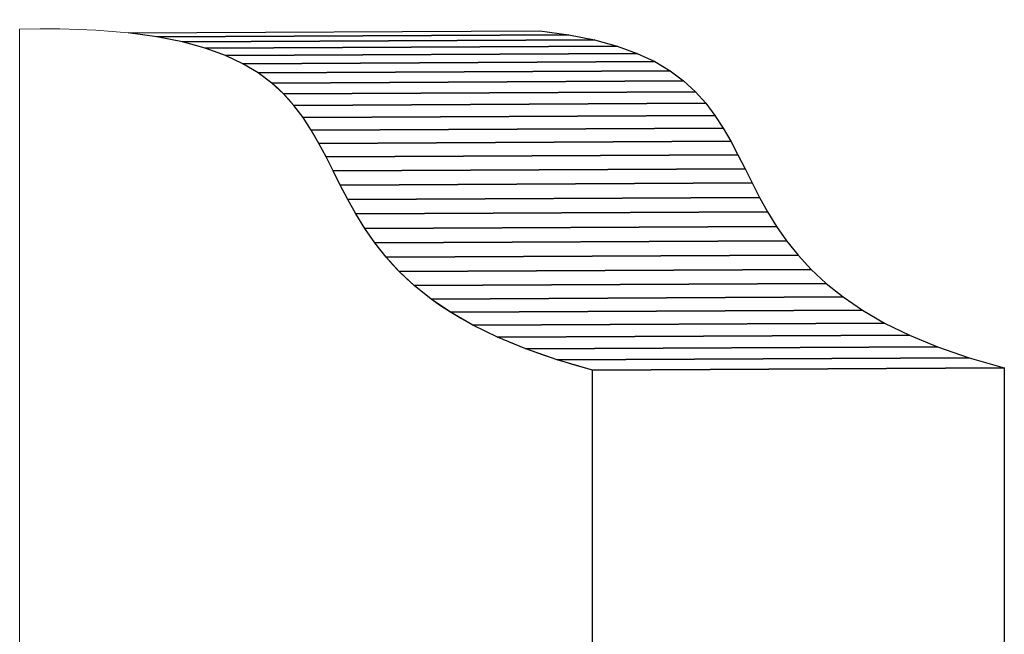
# Model space of a CAD drawing. Units: inches. Extents: x -1.85 to 2.12, y -3.7 to 3.82.
# Drawn here: x -0.41 to 1.37, y -0.38 to 0.72 of the extents above; entities that cross this region are included whole.
import ezdxf

# ---------------------------------------------------------------- set-up
doc = ezdxf.new("R2010")
doc.units = ezdxf.units.IN
doc.header["$MEASUREMENT"] = 0
doc.layers.add('Layer 1', color=7, linetype='Continuous')

msp = doc.modelspace()

# ---------------------------------------------------------------- linework, layer by layer
at = {"layer": 'Layer 1', "color": 7, "lineweight": 5}
msp.add_open_spline([(-0.4098, 0.7065), (-0.4098, 0.7065), (-0.4098, -3.2445), (-0.4098, -3.2445), (-0.4098, -3.2445), (-0.4098, -3.2445), (-0.1375, -3.2445), (-0.1375, -3.2445), (-0.1375, -3.2445), (0.1329, -3.2445), (0.2393, -2.7901), (-0.0222, -2.6461), (-0.0222, -2.6461), (-0.0222, -2.6461), (0.1285, -2.4399), (0.1285, -2.4399), (0.1285, -2.4399), (-0.1119, -2.1254), (-0.1623, -1.2404), (0.6228, -1.1582), (0.6228, -1.1582), (0.6228, -1.1582), (0.6228, 0.0918), (0.6228, 0.0918), (0.6228, 0.0918), (-0.09, 0.2797), (0.3993, 0.7234), (-0.4098, 0.7065)], degree=3, knots=[0, 0, 0, 0, 0.142857, 0.142857, 0.142857, 0.142857, 0.285714, 0.285714, 0.285714, 0.285714, 0.428571, 0.428571, 0.428571, 0.428571, 0.571429, 0.571429, 0.571429, 0.571429, 0.714286, 0.714286, 0.714286, 0.714286, 0.857143, 0.857143, 0.857143, 0.857143, 1, 1, 1, 1], dxfattribs=at)
at = {"layer": 'Layer 1', "color": 251}
msp.add_open_spline([(-0.1623, 0.6926), (-0.1623, 0.6926), (0.5802, 0.6963), (0.5802, 0.6963), (0.5802, 0.6963), (0.5802, 0.6963), (0.5281, 0.7034), (0.5281, 0.7034), (0.5281, 0.7034), (0.5281, 0.7034), (-0.2144, 0.6997), (-0.2144, 0.6997), (-0.2144, 0.6997), (-0.2144, 0.6997), (-0.1623, 0.6926), (-0.1623, 0.6926)], degree=3, knots=[0, 0, 0, 0, 0.25, 0.25, 0.25, 0.25, 0.5, 0.5, 0.5, 0.5, 0.75, 0.75, 0.75, 0.75, 1, 1, 1, 1], dxfattribs=at)
msp.add_open_spline([(-0.1623, 0.6926), (-0.1623, 0.6926), (0.5802, 0.6963), (0.5802, 0.6963), (0.5802, 0.6963), (0.5802, 0.6963), (0.5281, 0.7034), (0.5281, 0.7034), (0.5281, 0.7034), (0.5281, 0.7034), (-0.2144, 0.6997), (-0.2144, 0.6997), (-0.2144, 0.6997), (-0.2144, 0.6997), (-0.1623, 0.6926), (-0.1623, 0.6926)], degree=3, knots=[0, 0, 0, 0, 0.25, 0.25, 0.25, 0.25, 0.5, 0.5, 0.5, 0.5, 0.75, 0.75, 0.75, 0.75, 1, 1, 1, 1], dxfattribs=at)
at = {"layer": 'Layer 1', "color": 250, "lineweight": 5}
for points, knots in [([(0.6228, 0.0918), (0.6228, 0.0918), (1.3653, 0.0955), (1.3653, 0.0955), (1.3653, 0.0955), (1.3653, 0.0955), (1.3019, 0.1139), (1.3019, 0.1139), (1.3019, 0.1139), (1.3019, 0.1139), (1.2451, 0.1336), (1.2451, 0.1336), (1.2451, 0.1336), (1.2451, 0.1336), (1.1944, 0.1545), (1.1944, 0.1545), (1.1944, 0.1545), (1.1944, 0.1545), (1.1494, 0.1766), (1.1494, 0.1766), (1.1494, 0.1766), (1.1494, 0.1766), (1.1096, 0.1996), (1.1096, 0.1996), (1.1096, 0.1996), (1.1096, 0.1996), (1.0746, 0.2235), (1.0746, 0.2235), (1.0746, 0.2235), (1.0746, 0.2235), (1.0439, 0.248), (1.0439, 0.248), (1.0439, 0.248), (1.0439, 0.248), (1.017, 0.2732), (1.017, 0.2732), (1.017, 0.2732), (1.017, 0.2732), (0.9935, 0.2988), (0.9935, 0.2988), (0.9935, 0.2988), (0.9935, 0.2988), (0.9729, 0.3247), (0.9729, 0.3247), (0.9729, 0.3247), (0.9729, 0.3247), (0.9548, 0.3508), (0.9548, 0.3508), (0.9548, 0.3508), (0.9548, 0.3508), (0.9386, 0.377), (0.9386, 0.377), (0.9386, 0.377), (0.9386, 0.377), (0.9241, 0.4031), (0.9241, 0.4031), (0.9241, 0.4031), (0.9241, 0.4031), (0.9106, 0.429), (0.9106, 0.429), (0.9106, 0.429), (0.9106, 0.429), (0.8978, 0.4545), (0.8978, 0.4545), (0.8978, 0.4545), (0.8978, 0.4545), (0.8851, 0.4796), (0.8851, 0.4796), (0.8851, 0.4796), (0.8851, 0.4796), (0.8722, 0.5041), (0.8722, 0.5041), (0.8722, 0.5041), (0.8722, 0.5041), (0.8585, 0.5279), (0.8585, 0.5279), (0.8585, 0.5279), (0.8585, 0.5279), (0.8436, 0.5508), (0.8436, 0.5508), (0.8436, 0.5508), (0.8436, 0.5508), (0.827, 0.5727), (0.827, 0.5727), (0.827, 0.5727), (0.827, 0.5727), (0.8084, 0.5934), (0.8084, 0.5934), (0.8084, 0.5934), (0.8084, 0.5934), (0.7872, 0.6129), (0.7872, 0.6129), (0.7872, 0.6129), (0.7872, 0.6129), (0.7629, 0.6311), (0.7629, 0.6311), (0.7629, 0.6311), (0.7629, 0.6311), (0.7352, 0.6477), (0.7352, 0.6477), (0.7352, 0.6477), (0.7352, 0.6477), (0.7035, 0.6626), (0.7035, 0.6626), (0.7035, 0.6626), (0.7035, 0.6626), (0.6674, 0.6758), (0.6674, 0.6758), (0.6674, 0.6758), (0.6674, 0.6758), (0.6264, 0.6871), (0.6264, 0.6871), (0.6264, 0.6871), (0.6264, 0.6871), (0.5802, 0.6963), (0.5802, 0.6963), (0.5802, 0.6963), (0.5802, 0.6963), (0.5281, 0.7034), (0.5281, 0.7034), (0.5281, 0.7034), (0.5281, 0.7034), (-0.2144, 0.6997), (-0.2144, 0.6997), (-0.2144, 0.6997), (-0.2144, 0.6997), (-0.1623, 0.6926), (-0.1623, 0.6926), (-0.1623, 0.6926), (-0.1623, 0.6926), (-0.116, 0.6834), (-0.116, 0.6834), (-0.116, 0.6834), (-0.116, 0.6834), (-0.0751, 0.6721), (-0.0751, 0.6721), (-0.0751, 0.6721), (-0.0751, 0.6721), (-0.039, 0.6589), (-0.039, 0.6589), (-0.039, 0.6589), (-0.039, 0.6589), (-0.0073, 0.644), (-0.0073, 0.644), (-0.0073, 0.644), (-0.0073, 0.644), (0.0204, 0.6273), (0.0204, 0.6273), (0.0204, 0.6273), (0.0204, 0.6273), (0.0447, 0.6092), (0.0447, 0.6092), (0.0447, 0.6092), (0.0447, 0.6092), (0.0659, 0.5897), (0.0659, 0.5897), (0.0659, 0.5897), (0.0659, 0.5897), (0.0846, 0.5689), (0.0846, 0.5689), (0.0846, 0.5689), (0.0846, 0.5689), (0.1011, 0.547), (0.1011, 0.547), (0.1011, 0.547), (0.1011, 0.547), (0.116, 0.5241), (0.116, 0.5241), (0.116, 0.5241), (0.116, 0.5241), (0.1297, 0.5004), (0.1297, 0.5004), (0.1297, 0.5004), (0.1297, 0.5004), (0.1426, 0.4759), (0.1426, 0.4759), (0.1426, 0.4759), (0.1426, 0.4759), (0.1553, 0.4508), (0.1553, 0.4508), (0.1553, 0.4508), (0.1553, 0.4508), (0.1681, 0.4253), (0.1681, 0.4253), (0.1681, 0.4253), (0.1681, 0.4253), (0.1816, 0.3994), (0.1816, 0.3994), (0.1816, 0.3994), (0.1816, 0.3994), (0.1962, 0.3733), (0.1962, 0.3733), (0.1962, 0.3733), (0.1962, 0.3733), (0.2123, 0.3471), (0.2123, 0.3471), (0.2123, 0.3471), (0.2123, 0.3471), (0.2304, 0.321), (0.2304, 0.321), (0.2304, 0.321), (0.2304, 0.321), (0.251, 0.2951), (0.251, 0.2951), (0.251, 0.2951), (0.251, 0.2951), (0.2745, 0.2695), (0.2745, 0.2695), (0.2745, 0.2695), (0.2745, 0.2695), (0.3014, 0.2443), (0.3014, 0.2443), (0.3014, 0.2443), (0.3014, 0.2443), (0.3321, 0.2197), (0.3321, 0.2197), (0.3321, 0.2197), (0.3321, 0.2197), (0.3671, 0.1959), (0.3671, 0.1959), (0.3671, 0.1959), (0.3671, 0.1959), (0.4069, 0.1728), (0.4069, 0.1728), (0.4069, 0.1728), (0.4069, 0.1728), (0.4519, 0.1508), (0.4519, 0.1508), (0.4519, 0.1508), (0.4519, 0.1508), (0.5026, 0.1298), (0.5026, 0.1298), (0.5026, 0.1298), (0.5026, 0.1298), (0.5594, 0.1101), (0.5594, 0.1101), (0.5594, 0.1101), (0.5594, 0.1101), (0.6228, 0.0918), (0.6228, 0.0918)], [0, 0, 0, 0, 0.016667, 0.016667, 0.016667, 0.016667, 0.033333, 0.033333, 0.033333, 0.033333, 0.05, 0.05, 0.05, 0.05, 0.066667, 0.066667, 0.066667, 0.066667, 0.083333, 0.083333, 0.083333, 0.083333, 0.1, 0.1, 0.1, 0.1, 0.116667, 0.116667, 0.116667, 0.116667, 0.133333, 0.133333, 0.133333, 0.133333, 0.15, 0.15, 0.15, 0.15, 0.166667, 0.166667, 0.166667, 0.166667, 0.183333, 0.183333, 0.183333, 0.183333, 0.2, 0.2, 0.2, 0.2, 0.216667, 0.216667, 0.216667, 0.216667, 0.233333, 0.233333, 0.233333, 0.233333, 0.25, 0.25, 0.25, 0.25, 0.266667, 0.266667, 0.266667, 0.266667, 0.283333, 0.283333, 0.283333, 0.283333, 0.3, 0.3, 0.3, 0.3, 0.316667, 0.316667, 0.316667, 0.316667, 0.333333, 0.333333, 0.333333, 0.333333, 0.35, 0.35, 0.35, 0.35, 0.366667, 0.366667, 0.366667, 0.366667, 0.383333, 0.383333, 0.383333, 0.383333, 0.4, 0.4, 0.4, 0.4, 0.416667, 0.416667, 0.416667, 0.416667, 0.433333, 0.433333, 0.433333, 0.433333, 0.45, 0.45, 0.45, 0.45, 0.466667, 0.466667, 0.466667, 0.466667, 0.483333, 0.483333, 0.483333, 0.483333, 0.5, 0.5, 0.5, 0.5, 0.516667, 0.516667, 0.516667, 0.516667, 0.533333, 0.533333, 0.533333, 0.533333, 0.55, 0.55, 0.55, 0.55, 0.566667, 0.566667, 0.566667, 0.566667, 0.583333, 0.583333, 0.583333, 0.583333, 0.6, 0.6, 0.6, 0.6, 0.616667, 0.616667, 0.616667, 0.616667, 0.633333, 0.633333, 0.633333, 0.633333, 0.65, 0.65, 0.65, 0.65, 0.666667, 0.666667, 0.666667, 0.666667, 0.683333, 0.683333, 0.683333, 0.683333, 0.7, 0.7, 0.7, 0.7, 0.716667, 0.716667, 0.716667, 0.716667, 0.733333, 0.733333, 0.733333, 0.733333, 0.75, 0.75, 0.75, 0.75, 0.766667, 0.766667, 0.766667, 0.766667, 0.783333, 0.783333, 0.783333, 0.783333, 0.8, 0.8, 0.8, 0.8, 0.816667, 0.816667, 0.816667, 0.816667, 0.833333, 0.833333, 0.833333, 0.833333, 0.85, 0.85, 0.85, 0.85, 0.866667, 0.866667, 0.866667, 0.866667, 0.883333, 0.883333, 0.883333, 0.883333, 0.9, 0.9, 0.9, 0.9, 0.916667, 0.916667, 0.916667, 0.916667, 0.933333, 0.933333, 0.933333, 0.933333, 0.95, 0.95, 0.95, 0.95, 0.966667, 0.966667, 0.966667, 0.966667, 0.983333, 0.983333, 0.983333, 0.983333, 1, 1, 1, 1]), ([(0.6228, 0.0918), (0.6228, 0.0918), (1.3653, 0.0955), (1.3653, 0.0955), (1.3653, 0.0955), (1.3653, 0.0955), (1.3019, 0.1139), (1.3019, 0.1139), (1.3019, 0.1139), (1.3019, 0.1139), (1.2451, 0.1336), (1.2451, 0.1336), (1.2451, 0.1336), (1.2451, 0.1336), (1.1944, 0.1545), (1.1944, 0.1545), (1.1944, 0.1545), (1.1944, 0.1545), (1.1494, 0.1766), (1.1494, 0.1766), (1.1494, 0.1766), (1.1494, 0.1766), (1.1096, 0.1996), (1.1096, 0.1996), (1.1096, 0.1996), (1.1096, 0.1996), (1.0746, 0.2235), (1.0746, 0.2235), (1.0746, 0.2235), (1.0746, 0.2235), (1.0439, 0.248), (1.0439, 0.248), (1.0439, 0.248), (1.0439, 0.248), (1.017, 0.2732), (1.017, 0.2732), (1.017, 0.2732), (1.017, 0.2732), (0.9935, 0.2988), (0.9935, 0.2988), (0.9935, 0.2988), (0.9935, 0.2988), (0.9729, 0.3247), (0.9729, 0.3247), (0.9729, 0.3247), (0.9729, 0.3247), (0.9548, 0.3508), (0.9548, 0.3508), (0.9548, 0.3508), (0.9548, 0.3508), (0.9386, 0.377), (0.9386, 0.377), (0.9386, 0.377), (0.9386, 0.377), (0.9241, 0.4031), (0.9241, 0.4031), (0.9241, 0.4031), (0.9241, 0.4031), (0.9106, 0.429), (0.9106, 0.429), (0.9106, 0.429), (0.9106, 0.429), (0.8978, 0.4545), (0.8978, 0.4545), (0.8978, 0.4545), (0.8978, 0.4545), (0.8851, 0.4796), (0.8851, 0.4796), (0.8851, 0.4796), (0.8851, 0.4796), (0.8722, 0.5041), (0.8722, 0.5041), (0.8722, 0.5041), (0.8722, 0.5041), (0.8585, 0.5279), (0.8585, 0.5279), (0.8585, 0.5279), (0.8585, 0.5279), (0.8436, 0.5508), (0.8436, 0.5508), (0.8436, 0.5508), (0.8436, 0.5508), (0.827, 0.5727), (0.827, 0.5727), (0.827, 0.5727), (0.827, 0.5727), (0.8084, 0.5934), (0.8084, 0.5934), (0.8084, 0.5934), (0.8084, 0.5934), (0.7872, 0.6129), (0.7872, 0.6129), (0.7872, 0.6129), (0.7872, 0.6129), (0.7629, 0.6311), (0.7629, 0.6311), (0.7629, 0.6311), (0.7629, 0.6311), (0.7352, 0.6477), (0.7352, 0.6477), (0.7352, 0.6477), (0.7352, 0.6477), (0.7035, 0.6626), (0.7035, 0.6626), (0.7035, 0.6626), (0.7035, 0.6626), (0.6674, 0.6758), (0.6674, 0.6758), (0.6674, 0.6758), (0.6674, 0.6758), (0.6264, 0.6871), (0.6264, 0.6871), (0.6264, 0.6871), (0.6264, 0.6871), (0.5802, 0.6963), (0.5802, 0.6963), (0.5802, 0.6963), (0.5802, 0.6963), (0.5281, 0.7034), (0.5281, 0.7034), (0.5281, 0.7034), (0.5281, 0.7034), (-0.2144, 0.6997), (-0.2144, 0.6997), (-0.2144, 0.6997), (-0.2144, 0.6997), (-0.1623, 0.6926), (-0.1623, 0.6926), (-0.1623, 0.6926), (-0.1623, 0.6926), (-0.116, 0.6834), (-0.116, 0.6834), (-0.116, 0.6834), (-0.116, 0.6834), (-0.0751, 0.6721), (-0.0751, 0.6721), (-0.0751, 0.6721), (-0.0751, 0.6721), (-0.039, 0.6589), (-0.039, 0.6589), (-0.039, 0.6589), (-0.039, 0.6589), (-0.0073, 0.644), (-0.0073, 0.644), (-0.0073, 0.644), (-0.0073, 0.644), (0.0204, 0.6273), (0.0204, 0.6273), (0.0204, 0.6273), (0.0204, 0.6273), (0.0447, 0.6092), (0.0447, 0.6092), (0.0447, 0.6092), (0.0447, 0.6092), (0.0659, 0.5897), (0.0659, 0.5897), (0.0659, 0.5897), (0.0659, 0.5897), (0.0846, 0.5689), (0.0846, 0.5689), (0.0846, 0.5689), (0.0846, 0.5689), (0.1011, 0.547), (0.1011, 0.547), (0.1011, 0.547), (0.1011, 0.547), (0.116, 0.5241), (0.116, 0.5241), (0.116, 0.5241), (0.116, 0.5241), (0.1297, 0.5004), (0.1297, 0.5004), (0.1297, 0.5004), (0.1297, 0.5004), (0.1426, 0.4759), (0.1426, 0.4759), (0.1426, 0.4759), (0.1426, 0.4759), (0.1553, 0.4508), (0.1553, 0.4508), (0.1553, 0.4508), (0.1553, 0.4508), (0.1681, 0.4253), (0.1681, 0.4253), (0.1681, 0.4253), (0.1681, 0.4253), (0.1816, 0.3994), (0.1816, 0.3994), (0.1816, 0.3994), (0.1816, 0.3994), (0.1962, 0.3733), (0.1962, 0.3733), (0.1962, 0.3733), (0.1962, 0.3733), (0.2123, 0.3471), (0.2123, 0.3471), (0.2123, 0.3471), (0.2123, 0.3471), (0.2304, 0.321), (0.2304, 0.321), (0.2304, 0.321), (0.2304, 0.321), (0.251, 0.2951), (0.251, 0.2951), (0.251, 0.2951), (0.251, 0.2951), (0.2745, 0.2695), (0.2745, 0.2695), (0.2745, 0.2695), (0.2745, 0.2695), (0.3014, 0.2443), (0.3014, 0.2443), (0.3014, 0.2443), (0.3014, 0.2443), (0.3321, 0.2197), (0.3321, 0.2197), (0.3321, 0.2197), (0.3321, 0.2197), (0.3671, 0.1959), (0.3671, 0.1959), (0.3671, 0.1959), (0.3671, 0.1959), (0.4069, 0.1728), (0.4069, 0.1728), (0.4069, 0.1728), (0.4069, 0.1728), (0.4519, 0.1508), (0.4519, 0.1508), (0.4519, 0.1508), (0.4519, 0.1508), (0.5026, 0.1298), (0.5026, 0.1298), (0.5026, 0.1298), (0.5026, 0.1298), (0.5594, 0.1101), (0.5594, 0.1101), (0.5594, 0.1101), (0.5594, 0.1101), (0.6228, 0.0918), (0.6228, 0.0918)], [0, 0, 0, 0, 0.016667, 0.016667, 0.016667, 0.016667, 0.033333, 0.033333, 0.033333, 0.033333, 0.05, 0.05, 0.05, 0.05, 0.066667, 0.066667, 0.066667, 0.066667, 0.083333, 0.083333, 0.083333, 0.083333, 0.1, 0.1, 0.1, 0.1, 0.116667, 0.116667, 0.116667, 0.116667, 0.133333, 0.133333, 0.133333, 0.133333, 0.15, 0.15, 0.15, 0.15, 0.166667, 0.166667, 0.166667, 0.166667, 0.183333, 0.183333, 0.183333, 0.183333, 0.2, 0.2, 0.2, 0.2, 0.216667, 0.216667, 0.216667, 0.216667, 0.233333, 0.233333, 0.233333, 0.233333, 0.25, 0.25, 0.25, 0.25, 0.266667, 0.266667, 0.266667, 0.266667, 0.283333, 0.283333, 0.283333, 0.283333, 0.3, 0.3, 0.3, 0.3, 0.316667, 0.316667, 0.316667, 0.316667, 0.333333, 0.333333, 0.333333, 0.333333, 0.35, 0.35, 0.35, 0.35, 0.366667, 0.366667, 0.366667, 0.366667, 0.383333, 0.383333, 0.383333, 0.383333, 0.4, 0.4, 0.4, 0.4, 0.416667, 0.416667, 0.416667, 0.416667, 0.433333, 0.433333, 0.433333, 0.433333, 0.45, 0.45, 0.45, 0.45, 0.466667, 0.466667, 0.466667, 0.466667, 0.483333, 0.483333, 0.483333, 0.483333, 0.5, 0.5, 0.5, 0.5, 0.516667, 0.516667, 0.516667, 0.516667, 0.533333, 0.533333, 0.533333, 0.533333, 0.55, 0.55, 0.55, 0.55, 0.566667, 0.566667, 0.566667, 0.566667, 0.583333, 0.583333, 0.583333, 0.583333, 0.6, 0.6, 0.6, 0.6, 0.616667, 0.616667, 0.616667, 0.616667, 0.633333, 0.633333, 0.633333, 0.633333, 0.65, 0.65, 0.65, 0.65, 0.666667, 0.666667, 0.666667, 0.666667, 0.683333, 0.683333, 0.683333, 0.683333, 0.7, 0.7, 0.7, 0.7, 0.716667, 0.716667, 0.716667, 0.716667, 0.733333, 0.733333, 0.733333, 0.733333, 0.75, 0.75, 0.75, 0.75, 0.766667, 0.766667, 0.766667, 0.766667, 0.783333, 0.783333, 0.783333, 0.783333, 0.8, 0.8, 0.8, 0.8, 0.816667, 0.816667, 0.816667, 0.816667, 0.833333, 0.833333, 0.833333, 0.833333, 0.85, 0.85, 0.85, 0.85, 0.866667, 0.866667, 0.866667, 0.866667, 0.883333, 0.883333, 0.883333, 0.883333, 0.9, 0.9, 0.9, 0.9, 0.916667, 0.916667, 0.916667, 0.916667, 0.933333, 0.933333, 0.933333, 0.933333, 0.95, 0.95, 0.95, 0.95, 0.966667, 0.966667, 0.966667, 0.966667, 0.983333, 0.983333, 0.983333, 0.983333, 1, 1, 1, 1]), ([(0.6228, -1.1582), (0.6228, -1.1582), (1.3653, -1.1545), (1.3653, -1.1545), (1.3653, -1.1545), (1.3653, -1.1545), (1.3653, 0.0955), (1.3653, 0.0955), (1.3653, 0.0955), (1.3653, 0.0955), (0.6228, 0.0918), (0.6228, 0.0918), (0.6228, 0.0918), (0.6228, 0.0918), (0.6228, -1.1582), (0.6228, -1.1582)], [0, 0, 0, 0, 0.25, 0.25, 0.25, 0.25, 0.5, 0.5, 0.5, 0.5, 0.75, 0.75, 0.75, 0.75, 1, 1, 1, 1]), ([(0.6228, -1.1582), (0.6228, -1.1582), (1.3653, -1.1545), (1.3653, -1.1545), (1.3653, -1.1545), (1.3653, -1.1545), (1.3653, 0.0955), (1.3653, 0.0955), (1.3653, 0.0955), (1.3653, 0.0955), (0.6228, 0.0918), (0.6228, 0.0918), (0.6228, 0.0918), (0.6228, 0.0918), (0.6228, -1.1582), (0.6228, -1.1582)], [0, 0, 0, 0, 0.25, 0.25, 0.25, 0.25, 0.5, 0.5, 0.5, 0.5, 0.75, 0.75, 0.75, 0.75, 1, 1, 1, 1])]:
    msp.add_open_spline(points, degree=3, knots=knots, dxfattribs=at)
at = {"layer": 'Layer 1', "color": 8}
for points in [[(-0.116, 0.6834), (-0.116, 0.6834), (0.6264, 0.6871), (0.6264, 0.6871), (0.6264, 0.6871), (0.6264, 0.6871), (0.5802, 0.6963), (0.5802, 0.6963), (0.5802, 0.6963), (0.5802, 0.6963), (-0.1623, 0.6926), (-0.1623, 0.6926), (-0.1623, 0.6926), (-0.1623, 0.6926), (-0.116, 0.6834), (-0.116, 0.6834)], [(-0.116, 0.6834), (-0.116, 0.6834), (0.6264, 0.6871), (0.6264, 0.6871), (0.6264, 0.6871), (0.6264, 0.6871), (0.5802, 0.6963), (0.5802, 0.6963), (0.5802, 0.6963), (0.5802, 0.6963), (-0.1623, 0.6926), (-0.1623, 0.6926), (-0.1623, 0.6926), (-0.1623, 0.6926), (-0.116, 0.6834), (-0.116, 0.6834)], [(-0.0751, 0.6721), (-0.0751, 0.6721), (0.6674, 0.6758), (0.6674, 0.6758), (0.6674, 0.6758), (0.6674, 0.6758), (0.6264, 0.6871), (0.6264, 0.6871), (0.6264, 0.6871), (0.6264, 0.6871), (-0.116, 0.6834), (-0.116, 0.6834), (-0.116, 0.6834), (-0.116, 0.6834), (-0.0751, 0.6721), (-0.0751, 0.6721)], [(-0.0751, 0.6721), (-0.0751, 0.6721), (0.6674, 0.6758), (0.6674, 0.6758), (0.6674, 0.6758), (0.6674, 0.6758), (0.6264, 0.6871), (0.6264, 0.6871), (0.6264, 0.6871), (0.6264, 0.6871), (-0.116, 0.6834), (-0.116, 0.6834), (-0.116, 0.6834), (-0.116, 0.6834), (-0.0751, 0.6721), (-0.0751, 0.6721)], [(0.6228, 0.0918), (0.6228, 0.0918), (1.3653, 0.0955), (1.3653, 0.0955), (1.3653, 0.0955), (1.3653, 0.0955), (1.3019, 0.1139), (1.3019, 0.1139), (1.3019, 0.1139), (1.3019, 0.1139), (0.5594, 0.1101), (0.5594, 0.1101), (0.5594, 0.1101), (0.5594, 0.1101), (0.6228, 0.0918), (0.6228, 0.0918)], [(0.6228, 0.0918), (0.6228, 0.0918), (1.3653, 0.0955), (1.3653, 0.0955), (1.3653, 0.0955), (1.3653, 0.0955), (1.3019, 0.1139), (1.3019, 0.1139), (1.3019, 0.1139), (1.3019, 0.1139), (0.5594, 0.1101), (0.5594, 0.1101), (0.5594, 0.1101), (0.5594, 0.1101), (0.6228, 0.0918), (0.6228, 0.0918)]]:
    msp.add_open_spline(points, degree=3, knots=[0, 0, 0, 0, 0.25, 0.25, 0.25, 0.25, 0.5, 0.5, 0.5, 0.5, 0.75, 0.75, 0.75, 0.75, 1, 1, 1, 1], dxfattribs=at)
at = {"layer": 'Layer 1', "color": 252}
for points in [[(-0.039, 0.6589), (-0.039, 0.6589), (0.7035, 0.6626), (0.7035, 0.6626), (0.7035, 0.6626), (0.7035, 0.6626), (0.6674, 0.6758), (0.6674, 0.6758), (0.6674, 0.6758), (0.6674, 0.6758), (-0.0751, 0.6721), (-0.0751, 0.6721), (-0.0751, 0.6721), (-0.0751, 0.6721), (-0.039, 0.6589), (-0.039, 0.6589)], [(-0.039, 0.6589), (-0.039, 0.6589), (0.7035, 0.6626), (0.7035, 0.6626), (0.7035, 0.6626), (0.7035, 0.6626), (0.6674, 0.6758), (0.6674, 0.6758), (0.6674, 0.6758), (0.6674, 0.6758), (-0.0751, 0.6721), (-0.0751, 0.6721), (-0.0751, 0.6721), (-0.0751, 0.6721), (-0.039, 0.6589), (-0.039, 0.6589)], [(-0.0073, 0.644), (-0.0073, 0.644), (0.7352, 0.6477), (0.7352, 0.6477), (0.7352, 0.6477), (0.7352, 0.6477), (0.7035, 0.6626), (0.7035, 0.6626), (0.7035, 0.6626), (0.7035, 0.6626), (-0.039, 0.6589), (-0.039, 0.6589), (-0.039, 0.6589), (-0.039, 0.6589), (-0.0073, 0.644), (-0.0073, 0.644)], [(-0.0073, 0.644), (-0.0073, 0.644), (0.7352, 0.6477), (0.7352, 0.6477), (0.7352, 0.6477), (0.7352, 0.6477), (0.7035, 0.6626), (0.7035, 0.6626), (0.7035, 0.6626), (0.7035, 0.6626), (-0.039, 0.6589), (-0.039, 0.6589), (-0.039, 0.6589), (-0.039, 0.6589), (-0.0073, 0.644), (-0.0073, 0.644)], [(0.0204, 0.6273), (0.0204, 0.6273), (0.7629, 0.6311), (0.7629, 0.6311), (0.7629, 0.6311), (0.7629, 0.6311), (0.7352, 0.6477), (0.7352, 0.6477), (0.7352, 0.6477), (0.7352, 0.6477), (-0.0073, 0.644), (-0.0073, 0.644), (-0.0073, 0.644), (-0.0073, 0.644), (0.0204, 0.6273), (0.0204, 0.6273)], [(0.0204, 0.6273), (0.0204, 0.6273), (0.7629, 0.6311), (0.7629, 0.6311), (0.7629, 0.6311), (0.7629, 0.6311), (0.7352, 0.6477), (0.7352, 0.6477), (0.7352, 0.6477), (0.7352, 0.6477), (-0.0073, 0.644), (-0.0073, 0.644), (-0.0073, 0.644), (-0.0073, 0.644), (0.0204, 0.6273), (0.0204, 0.6273)], [(0.3671, 0.1959), (0.3671, 0.1959), (1.1096, 0.1996), (1.1096, 0.1996), (1.1096, 0.1996), (1.1096, 0.1996), (1.0746, 0.2235), (1.0746, 0.2235), (1.0746, 0.2235), (1.0746, 0.2235), (0.3321, 0.2197), (0.3321, 0.2197), (0.3321, 0.2197), (0.3321, 0.2197), (0.3671, 0.1959), (0.3671, 0.1959)], [(0.3671, 0.1959), (0.3671, 0.1959), (1.1096, 0.1996), (1.1096, 0.1996), (1.1096, 0.1996), (1.1096, 0.1996), (1.0746, 0.2235), (1.0746, 0.2235), (1.0746, 0.2235), (1.0746, 0.2235), (0.3321, 0.2197), (0.3321, 0.2197), (0.3321, 0.2197), (0.3321, 0.2197), (0.3671, 0.1959), (0.3671, 0.1959)], [(0.4069, 0.1728), (0.4069, 0.1728), (1.1494, 0.1766), (1.1494, 0.1766), (1.1494, 0.1766), (1.1494, 0.1766), (1.1096, 0.1996), (1.1096, 0.1996), (1.1096, 0.1996), (1.1096, 0.1996), (0.3671, 0.1959), (0.3671, 0.1959), (0.3671, 0.1959), (0.3671, 0.1959), (0.4069, 0.1728), (0.4069, 0.1728)], [(0.4069, 0.1728), (0.4069, 0.1728), (1.1494, 0.1766), (1.1494, 0.1766), (1.1494, 0.1766), (1.1494, 0.1766), (1.1096, 0.1996), (1.1096, 0.1996), (1.1096, 0.1996), (1.1096, 0.1996), (0.3671, 0.1959), (0.3671, 0.1959), (0.3671, 0.1959), (0.3671, 0.1959), (0.4069, 0.1728), (0.4069, 0.1728)], [(0.4519, 0.1508), (0.4519, 0.1508), (1.1944, 0.1545), (1.1944, 0.1545), (1.1944, 0.1545), (1.1944, 0.1545), (1.1494, 0.1766), (1.1494, 0.1766), (1.1494, 0.1766), (1.1494, 0.1766), (0.4069, 0.1728), (0.4069, 0.1728), (0.4069, 0.1728), (0.4069, 0.1728), (0.4519, 0.1508), (0.4519, 0.1508)], [(0.4519, 0.1508), (0.4519, 0.1508), (1.1944, 0.1545), (1.1944, 0.1545), (1.1944, 0.1545), (1.1944, 0.1545), (1.1494, 0.1766), (1.1494, 0.1766), (1.1494, 0.1766), (1.1494, 0.1766), (0.4069, 0.1728), (0.4069, 0.1728), (0.4069, 0.1728), (0.4069, 0.1728), (0.4519, 0.1508), (0.4519, 0.1508)], [(0.5026, 0.1298), (0.5026, 0.1298), (1.2451, 0.1336), (1.2451, 0.1336), (1.2451, 0.1336), (1.2451, 0.1336), (1.1944, 0.1545), (1.1944, 0.1545), (1.1944, 0.1545), (1.1944, 0.1545), (0.4519, 0.1508), (0.4519, 0.1508), (0.4519, 0.1508), (0.4519, 0.1508), (0.5026, 0.1298), (0.5026, 0.1298)], [(0.5026, 0.1298), (0.5026, 0.1298), (1.2451, 0.1336), (1.2451, 0.1336), (1.2451, 0.1336), (1.2451, 0.1336), (1.1944, 0.1545), (1.1944, 0.1545), (1.1944, 0.1545), (1.1944, 0.1545), (0.4519, 0.1508), (0.4519, 0.1508), (0.4519, 0.1508), (0.4519, 0.1508), (0.5026, 0.1298), (0.5026, 0.1298)], [(0.5594, 0.1101), (0.5594, 0.1101), (1.3019, 0.1139), (1.3019, 0.1139), (1.3019, 0.1139), (1.3019, 0.1139), (1.2451, 0.1336), (1.2451, 0.1336), (1.2451, 0.1336), (1.2451, 0.1336), (0.5026, 0.1298), (0.5026, 0.1298), (0.5026, 0.1298), (0.5026, 0.1298), (0.5594, 0.1101), (0.5594, 0.1101)], [(0.5594, 0.1101), (0.5594, 0.1101), (1.3019, 0.1139), (1.3019, 0.1139), (1.3019, 0.1139), (1.3019, 0.1139), (1.2451, 0.1336), (1.2451, 0.1336), (1.2451, 0.1336), (1.2451, 0.1336), (0.5026, 0.1298), (0.5026, 0.1298), (0.5026, 0.1298), (0.5026, 0.1298), (0.5594, 0.1101), (0.5594, 0.1101)]]:
    msp.add_open_spline(points, degree=3, knots=[0, 0, 0, 0, 0.25, 0.25, 0.25, 0.25, 0.5, 0.5, 0.5, 0.5, 0.75, 0.75, 0.75, 0.75, 1, 1, 1, 1], dxfattribs=at)
at = {"layer": 'Layer 1', "color": 253}
for points in [[(0.0447, 0.6092), (0.0447, 0.6092), (0.7872, 0.6129), (0.7872, 0.6129), (0.7872, 0.6129), (0.7872, 0.6129), (0.7629, 0.6311), (0.7629, 0.6311), (0.7629, 0.6311), (0.7629, 0.6311), (0.0204, 0.6273), (0.0204, 0.6273), (0.0204, 0.6273), (0.0204, 0.6273), (0.0447, 0.6092), (0.0447, 0.6092)], [(0.0447, 0.6092), (0.0447, 0.6092), (0.7872, 0.6129), (0.7872, 0.6129), (0.7872, 0.6129), (0.7872, 0.6129), (0.7629, 0.6311), (0.7629, 0.6311), (0.7629, 0.6311), (0.7629, 0.6311), (0.0204, 0.6273), (0.0204, 0.6273), (0.0204, 0.6273), (0.0204, 0.6273), (0.0447, 0.6092), (0.0447, 0.6092)], [(0.0659, 0.5897), (0.0659, 0.5897), (0.8084, 0.5934), (0.8084, 0.5934), (0.8084, 0.5934), (0.8084, 0.5934), (0.7872, 0.6129), (0.7872, 0.6129), (0.7872, 0.6129), (0.7872, 0.6129), (0.0447, 0.6092), (0.0447, 0.6092), (0.0447, 0.6092), (0.0447, 0.6092), (0.0659, 0.5897), (0.0659, 0.5897)], [(0.0659, 0.5897), (0.0659, 0.5897), (0.8084, 0.5934), (0.8084, 0.5934), (0.8084, 0.5934), (0.8084, 0.5934), (0.7872, 0.6129), (0.7872, 0.6129), (0.7872, 0.6129), (0.7872, 0.6129), (0.0447, 0.6092), (0.0447, 0.6092), (0.0447, 0.6092), (0.0447, 0.6092), (0.0659, 0.5897), (0.0659, 0.5897)], [(0.0846, 0.5689), (0.0846, 0.5689), (0.827, 0.5727), (0.827, 0.5727), (0.827, 0.5727), (0.827, 0.5727), (0.8084, 0.5934), (0.8084, 0.5934), (0.8084, 0.5934), (0.8084, 0.5934), (0.0659, 0.5897), (0.0659, 0.5897), (0.0659, 0.5897), (0.0659, 0.5897), (0.0846, 0.5689), (0.0846, 0.5689)], [(0.0846, 0.5689), (0.0846, 0.5689), (0.827, 0.5727), (0.827, 0.5727), (0.827, 0.5727), (0.827, 0.5727), (0.8084, 0.5934), (0.8084, 0.5934), (0.8084, 0.5934), (0.8084, 0.5934), (0.0659, 0.5897), (0.0659, 0.5897), (0.0659, 0.5897), (0.0659, 0.5897), (0.0846, 0.5689), (0.0846, 0.5689)], [(0.1011, 0.547), (0.1011, 0.547), (0.8436, 0.5508), (0.8436, 0.5508), (0.8436, 0.5508), (0.8436, 0.5508), (0.827, 0.5727), (0.827, 0.5727), (0.827, 0.5727), (0.827, 0.5727), (0.0846, 0.5689), (0.0846, 0.5689), (0.0846, 0.5689), (0.0846, 0.5689), (0.1011, 0.547), (0.1011, 0.547)], [(0.1011, 0.547), (0.1011, 0.547), (0.8436, 0.5508), (0.8436, 0.5508), (0.8436, 0.5508), (0.8436, 0.5508), (0.827, 0.5727), (0.827, 0.5727), (0.827, 0.5727), (0.827, 0.5727), (0.0846, 0.5689), (0.0846, 0.5689), (0.0846, 0.5689), (0.0846, 0.5689), (0.1011, 0.547), (0.1011, 0.547)], [(0.116, 0.5241), (0.116, 0.5241), (0.8585, 0.5279), (0.8585, 0.5279), (0.8585, 0.5279), (0.8585, 0.5279), (0.8436, 0.5508), (0.8436, 0.5508), (0.8436, 0.5508), (0.8436, 0.5508), (0.1011, 0.547), (0.1011, 0.547), (0.1011, 0.547), (0.1011, 0.547), (0.116, 0.5241), (0.116, 0.5241)], [(0.116, 0.5241), (0.116, 0.5241), (0.8585, 0.5279), (0.8585, 0.5279), (0.8585, 0.5279), (0.8585, 0.5279), (0.8436, 0.5508), (0.8436, 0.5508), (0.8436, 0.5508), (0.8436, 0.5508), (0.1011, 0.547), (0.1011, 0.547), (0.1011, 0.547), (0.1011, 0.547), (0.116, 0.5241), (0.116, 0.5241)], [(0.1297, 0.5004), (0.1297, 0.5004), (0.8722, 0.5041), (0.8722, 0.5041), (0.8722, 0.5041), (0.8722, 0.5041), (0.8585, 0.5279), (0.8585, 0.5279), (0.8585, 0.5279), (0.8585, 0.5279), (0.116, 0.5241), (0.116, 0.5241), (0.116, 0.5241), (0.116, 0.5241), (0.1297, 0.5004), (0.1297, 0.5004)], [(0.1297, 0.5004), (0.1297, 0.5004), (0.8722, 0.5041), (0.8722, 0.5041), (0.8722, 0.5041), (0.8722, 0.5041), (0.8585, 0.5279), (0.8585, 0.5279), (0.8585, 0.5279), (0.8585, 0.5279), (0.116, 0.5241), (0.116, 0.5241), (0.116, 0.5241), (0.116, 0.5241), (0.1297, 0.5004), (0.1297, 0.5004)], [(0.1426, 0.4759), (0.1426, 0.4759), (0.8851, 0.4796), (0.8851, 0.4796), (0.8851, 0.4796), (0.8851, 0.4796), (0.8722, 0.5041), (0.8722, 0.5041), (0.8722, 0.5041), (0.8722, 0.5041), (0.1297, 0.5004), (0.1297, 0.5004), (0.1297, 0.5004), (0.1297, 0.5004), (0.1426, 0.4759), (0.1426, 0.4759)], [(0.1426, 0.4759), (0.1426, 0.4759), (0.8851, 0.4796), (0.8851, 0.4796), (0.8851, 0.4796), (0.8851, 0.4796), (0.8722, 0.5041), (0.8722, 0.5041), (0.8722, 0.5041), (0.8722, 0.5041), (0.1297, 0.5004), (0.1297, 0.5004), (0.1297, 0.5004), (0.1297, 0.5004), (0.1426, 0.4759), (0.1426, 0.4759)], [(0.1553, 0.4508), (0.1553, 0.4508), (0.8978, 0.4545), (0.8978, 0.4545), (0.8978, 0.4545), (0.8978, 0.4545), (0.8851, 0.4796), (0.8851, 0.4796), (0.8851, 0.4796), (0.8851, 0.4796), (0.1426, 0.4759), (0.1426, 0.4759), (0.1426, 0.4759), (0.1426, 0.4759), (0.1553, 0.4508), (0.1553, 0.4508)], [(0.1553, 0.4508), (0.1553, 0.4508), (0.8978, 0.4545), (0.8978, 0.4545), (0.8978, 0.4545), (0.8978, 0.4545), (0.8851, 0.4796), (0.8851, 0.4796), (0.8851, 0.4796), (0.8851, 0.4796), (0.1426, 0.4759), (0.1426, 0.4759), (0.1426, 0.4759), (0.1426, 0.4759), (0.1553, 0.4508), (0.1553, 0.4508)], [(0.1681, 0.4253), (0.1681, 0.4253), (0.9106, 0.429), (0.9106, 0.429), (0.9106, 0.429), (0.9106, 0.429), (0.8978, 0.4545), (0.8978, 0.4545), (0.8978, 0.4545), (0.8978, 0.4545), (0.1553, 0.4508), (0.1553, 0.4508), (0.1553, 0.4508), (0.1553, 0.4508), (0.1681, 0.4253), (0.1681, 0.4253)], [(0.1681, 0.4253), (0.1681, 0.4253), (0.9106, 0.429), (0.9106, 0.429), (0.9106, 0.429), (0.9106, 0.429), (0.8978, 0.4545), (0.8978, 0.4545), (0.8978, 0.4545), (0.8978, 0.4545), (0.1553, 0.4508), (0.1553, 0.4508), (0.1553, 0.4508), (0.1553, 0.4508), (0.1681, 0.4253), (0.1681, 0.4253)], [(0.1816, 0.3994), (0.1816, 0.3994), (0.9241, 0.4031), (0.9241, 0.4031), (0.9241, 0.4031), (0.9241, 0.4031), (0.9106, 0.429), (0.9106, 0.429), (0.9106, 0.429), (0.9106, 0.429), (0.1681, 0.4253), (0.1681, 0.4253), (0.1681, 0.4253), (0.1681, 0.4253), (0.1816, 0.3994), (0.1816, 0.3994)], [(0.1816, 0.3994), (0.1816, 0.3994), (0.9241, 0.4031), (0.9241, 0.4031), (0.9241, 0.4031), (0.9241, 0.4031), (0.9106, 0.429), (0.9106, 0.429), (0.9106, 0.429), (0.9106, 0.429), (0.1681, 0.4253), (0.1681, 0.4253), (0.1681, 0.4253), (0.1681, 0.4253), (0.1816, 0.3994), (0.1816, 0.3994)], [(0.1962, 0.3733), (0.1962, 0.3733), (0.9386, 0.377), (0.9386, 0.377), (0.9386, 0.377), (0.9386, 0.377), (0.9241, 0.4031), (0.9241, 0.4031), (0.9241, 0.4031), (0.9241, 0.4031), (0.1816, 0.3994), (0.1816, 0.3994), (0.1816, 0.3994), (0.1816, 0.3994), (0.1962, 0.3733), (0.1962, 0.3733)], [(0.1962, 0.3733), (0.1962, 0.3733), (0.9386, 0.377), (0.9386, 0.377), (0.9386, 0.377), (0.9386, 0.377), (0.9241, 0.4031), (0.9241, 0.4031), (0.9241, 0.4031), (0.9241, 0.4031), (0.1816, 0.3994), (0.1816, 0.3994), (0.1816, 0.3994), (0.1816, 0.3994), (0.1962, 0.3733), (0.1962, 0.3733)], [(0.2123, 0.3471), (0.2123, 0.3471), (0.9548, 0.3508), (0.9548, 0.3508), (0.9548, 0.3508), (0.9548, 0.3508), (0.9386, 0.377), (0.9386, 0.377), (0.9386, 0.377), (0.9386, 0.377), (0.1962, 0.3733), (0.1962, 0.3733), (0.1962, 0.3733), (0.1962, 0.3733), (0.2123, 0.3471), (0.2123, 0.3471)], [(0.2123, 0.3471), (0.2123, 0.3471), (0.9548, 0.3508), (0.9548, 0.3508), (0.9548, 0.3508), (0.9548, 0.3508), (0.9386, 0.377), (0.9386, 0.377), (0.9386, 0.377), (0.9386, 0.377), (0.1962, 0.3733), (0.1962, 0.3733), (0.1962, 0.3733), (0.1962, 0.3733), (0.2123, 0.3471), (0.2123, 0.3471)], [(0.2304, 0.321), (0.2304, 0.321), (0.9729, 0.3247), (0.9729, 0.3247), (0.9729, 0.3247), (0.9729, 0.3247), (0.9548, 0.3508), (0.9548, 0.3508), (0.9548, 0.3508), (0.9548, 0.3508), (0.2123, 0.3471), (0.2123, 0.3471), (0.2123, 0.3471), (0.2123, 0.3471), (0.2304, 0.321), (0.2304, 0.321)], [(0.2304, 0.321), (0.2304, 0.321), (0.9729, 0.3247), (0.9729, 0.3247), (0.9729, 0.3247), (0.9729, 0.3247), (0.9548, 0.3508), (0.9548, 0.3508), (0.9548, 0.3508), (0.9548, 0.3508), (0.2123, 0.3471), (0.2123, 0.3471), (0.2123, 0.3471), (0.2123, 0.3471), (0.2304, 0.321), (0.2304, 0.321)], [(0.251, 0.2951), (0.251, 0.2951), (0.9935, 0.2988), (0.9935, 0.2988), (0.9935, 0.2988), (0.9935, 0.2988), (0.9729, 0.3247), (0.9729, 0.3247), (0.9729, 0.3247), (0.9729, 0.3247), (0.2304, 0.321), (0.2304, 0.321), (0.2304, 0.321), (0.2304, 0.321), (0.251, 0.2951), (0.251, 0.2951)], [(0.251, 0.2951), (0.251, 0.2951), (0.9935, 0.2988), (0.9935, 0.2988), (0.9935, 0.2988), (0.9935, 0.2988), (0.9729, 0.3247), (0.9729, 0.3247), (0.9729, 0.3247), (0.9729, 0.3247), (0.2304, 0.321), (0.2304, 0.321), (0.2304, 0.321), (0.2304, 0.321), (0.251, 0.2951), (0.251, 0.2951)], [(0.2745, 0.2695), (0.2745, 0.2695), (1.017, 0.2732), (1.017, 0.2732), (1.017, 0.2732), (1.017, 0.2732), (0.9935, 0.2988), (0.9935, 0.2988), (0.9935, 0.2988), (0.9935, 0.2988), (0.251, 0.2951), (0.251, 0.2951), (0.251, 0.2951), (0.251, 0.2951), (0.2745, 0.2695), (0.2745, 0.2695)], [(0.2745, 0.2695), (0.2745, 0.2695), (1.017, 0.2732), (1.017, 0.2732), (1.017, 0.2732), (1.017, 0.2732), (0.9935, 0.2988), (0.9935, 0.2988), (0.9935, 0.2988), (0.9935, 0.2988), (0.251, 0.2951), (0.251, 0.2951), (0.251, 0.2951), (0.251, 0.2951), (0.2745, 0.2695), (0.2745, 0.2695)], [(0.3014, 0.2443), (0.3014, 0.2443), (1.0439, 0.248), (1.0439, 0.248), (1.0439, 0.248), (1.0439, 0.248), (1.017, 0.2732), (1.017, 0.2732), (1.017, 0.2732), (1.017, 0.2732), (0.2745, 0.2695), (0.2745, 0.2695), (0.2745, 0.2695), (0.2745, 0.2695), (0.3014, 0.2443), (0.3014, 0.2443)], [(0.3014, 0.2443), (0.3014, 0.2443), (1.0439, 0.248), (1.0439, 0.248), (1.0439, 0.248), (1.0439, 0.248), (1.017, 0.2732), (1.017, 0.2732), (1.017, 0.2732), (1.017, 0.2732), (0.2745, 0.2695), (0.2745, 0.2695), (0.2745, 0.2695), (0.2745, 0.2695), (0.3014, 0.2443), (0.3014, 0.2443)], [(0.3321, 0.2197), (0.3321, 0.2197), (1.0746, 0.2235), (1.0746, 0.2235), (1.0746, 0.2235), (1.0746, 0.2235), (1.0439, 0.248), (1.0439, 0.248), (1.0439, 0.248), (1.0439, 0.248), (0.3014, 0.2443), (0.3014, 0.2443), (0.3014, 0.2443), (0.3014, 0.2443), (0.3321, 0.2197), (0.3321, 0.2197)], [(0.3321, 0.2197), (0.3321, 0.2197), (1.0746, 0.2235), (1.0746, 0.2235), (1.0746, 0.2235), (1.0746, 0.2235), (1.0439, 0.248), (1.0439, 0.248), (1.0439, 0.248), (1.0439, 0.248), (0.3014, 0.2443), (0.3014, 0.2443), (0.3014, 0.2443), (0.3014, 0.2443), (0.3321, 0.2197), (0.3321, 0.2197)], [(0.6228, -1.1582), (0.6228, -1.1582), (1.3653, -1.1545), (1.3653, -1.1545), (1.3653, -1.1545), (1.3653, -1.1545), (1.3653, 0.0955), (1.3653, 0.0955), (1.3653, 0.0955), (1.3653, 0.0955), (0.6228, 0.0918), (0.6228, 0.0918), (0.6228, 0.0918), (0.6228, 0.0918), (0.6228, -1.1582), (0.6228, -1.1582)], [(0.6228, -1.1582), (0.6228, -1.1582), (1.3653, -1.1545), (1.3653, -1.1545), (1.3653, -1.1545), (1.3653, -1.1545), (1.3653, 0.0955), (1.3653, 0.0955), (1.3653, 0.0955), (1.3653, 0.0955), (0.6228, 0.0918), (0.6228, 0.0918), (0.6228, 0.0918), (0.6228, 0.0918), (0.6228, -1.1582), (0.6228, -1.1582)]]:
    msp.add_open_spline(points, degree=3, knots=[0, 0, 0, 0, 0.25, 0.25, 0.25, 0.25, 0.5, 0.5, 0.5, 0.5, 0.75, 0.75, 0.75, 0.75, 1, 1, 1, 1], dxfattribs=at)

doc.saveas('drawing.dxf')
